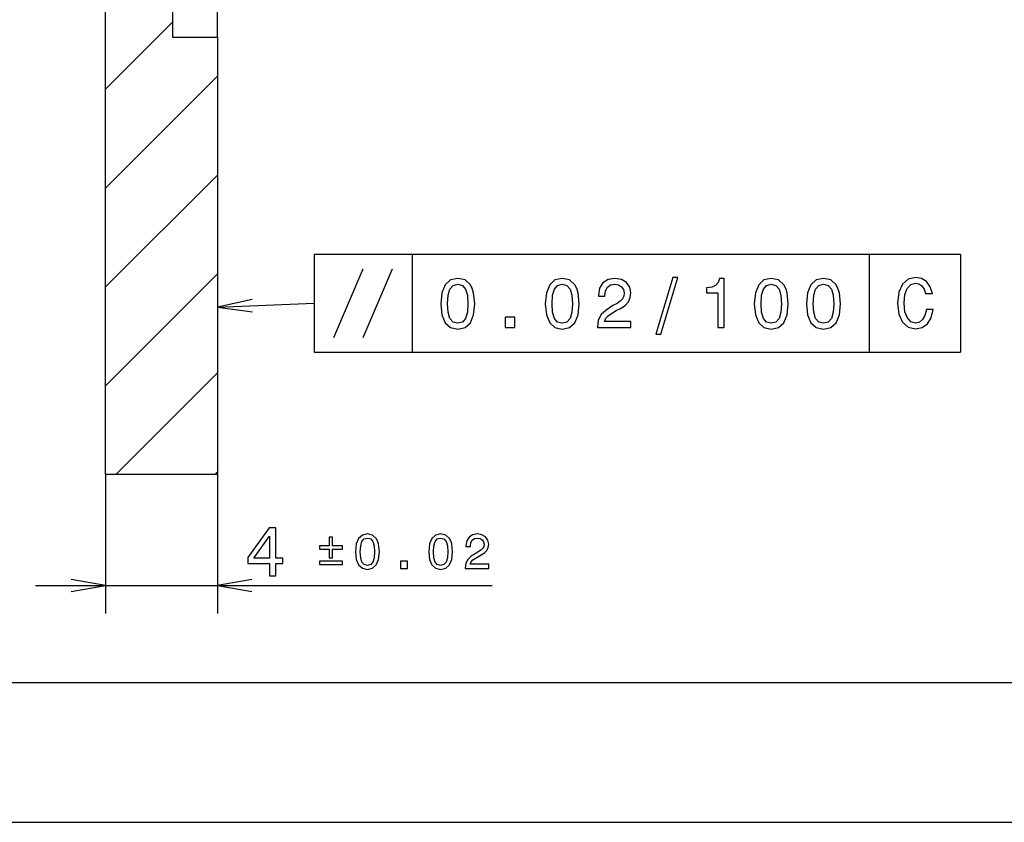
# Model space of a CAD drawing. Extents: x 0 to 501, y 0 to 678.
# Drawn here: x 44 to 114, y 0 to 57 of the extents above; entities that cross this region are included whole.
import ezdxf

# ---------------------------------------------------------------- set-up
doc = ezdxf.new("R2010")
doc.units = 0
doc.layers.get('0').update_dxf_attribs({"linetype": 'CONTINUOUS'})

msp = doc.modelspace()

# ---------------------------------------------------------------- linework, layer by layer
at = {"color": 7}
for p, q in [((54.447472, 77.238037), (54.447472, 56.174103)), ((57.647472, 56.174103), (57.647472, 60.750656)), ((49.647472, 24.921015), (49.647472, 60.239445)), ((49.647472, 52.444878), (54.447472, 57.244877)), ((54.447472, 56.174103), (57.647472, 56.174103)), ((57.647472, 56.174103), (57.647472, 24.921015)), ((49.647472, 45.37381), (57.647472, 53.37381)), ((49.647472, 38.302742), (57.647472, 46.302742)), ((64.570908, 40.642311), (64.570908, 33.642311)), ((64.570908, 40.642311), (110.79512, 40.642311)), ((71.570908, 40.642311), (71.570908, 33.642311)), ((104.259094, 40.642311), (104.259094, 33.642311)), ((110.79512, 40.642311), (110.79512, 33.642311)), ((49.647472, 31.231674), (57.647472, 39.231674)), ((64.570908, 33.642311), (110.79512, 33.642311)), ((50.407879, 24.921015), (57.647472, 32.160606)), ((49.647472, 24.91581), (49.647472, 24.921015)), ((49.647472, 24.921015), (57.647472, 24.921015)), ((49.647472, 24.91581), (49.647472, 14.944113)), ((49.647472, 24.91581), (57.647472, 24.91581)), ((57.478947, 24.921015), (57.647472, 25.089539)), ((57.647472, 24.91581), (57.647472, 24.921015)), ((57.647472, 24.91581), (57.647472, 14.944113)), ((44.647472, 16.944113), (77.287506, 16.944113)), ((10.01, 10.01), (410.01001, 10.01)), ((0.01, 0.01), (420.01001, 0.01))]:
    msp.add_line(p, q, dxfattribs=at)
for points in [[(65.970909, 34.69231), (67.020905, 37.142311), (68.070908, 39.592312)], [(68.070908, 34.69231), (69.120911, 37.142311), (70.170906, 39.592312)], [(60.127113, 37.399666), (57.647472, 36.855888), (60.163555, 36.518784)], [(57.647472, 36.855888), (64.570908, 37.142311)], [(47.185452, 16.509993), (49.647472, 16.944113), (47.185452, 17.378233)], [(60.109489, 17.378233), (57.647472, 16.944113), (60.109489, 16.509993)]]:
    msp.add_lwpolyline(points, dxfattribs=at)
for points in [[(73.623505, 37.101967), (73.69915, 36.310177), (73.93618, 35.745338), (74.314423, 35.402397), (74.838921, 35.291447), (75.358368, 35.402397), (75.73661, 35.745338), (75.968605, 36.310177), (76.049294, 37.101967), (75.968605, 37.88871), (75.87278, 38.201389), (75.73661, 38.458595), (75.358368, 38.801533), (74.838921, 38.917526), (74.314423, 38.801533), (73.93618, 38.453552), (73.69915, 37.88871)], [(81.095551, 37.101967), (81.171196, 36.310177), (81.408226, 35.745338), (81.786469, 35.402397), (82.310966, 35.291447), (82.830414, 35.402397), (83.208664, 35.745338), (83.440651, 36.310177), (83.521339, 37.101967), (83.440651, 37.88871), (83.344826, 38.201389), (83.208664, 38.458595), (82.830414, 38.801533), (82.310966, 38.917526), (81.786469, 38.801533), (81.408226, 38.453552), (81.171196, 37.88871)], [(84.816444, 35.392311), (87.222061, 35.392311), (87.222061, 35.826027), (85.320763, 35.826027), (85.426674, 36.063061), (85.608231, 36.259747), (86.16803, 36.617817), (86.465576, 36.769112), (86.798431, 36.98597), (87.035461, 37.238132), (87.171631, 37.535683), (87.222061, 37.873581), (87.136322, 38.297211), (86.899292, 38.630062), (86.536179, 38.841881), (86.067162, 38.917526), (85.583008, 38.831791), (85.214859, 38.594761), (84.977821, 38.216518), (84.897133, 37.717239), (84.897133, 37.646633), (85.356064, 37.646633), (85.356064, 37.686981), (85.401459, 38.029919), (85.537621, 38.282082), (85.754478, 38.443462), (86.041946, 38.49894), (86.33445, 38.448505), (86.551315, 38.322426), (86.69252, 38.12574), (86.74295, 37.878624), (86.707649, 37.646633), (86.611832, 37.449947), (86.450447, 37.278477), (86.228546, 37.127182), (85.930992, 36.965797), (85.43676, 36.653118), (85.088776, 36.320267), (84.882004, 35.916805), (84.816444, 35.40744)], [(88.996269, 34.92329), (89.344254, 34.92329), (90.564713, 38.988132), (90.211685, 38.988132)], [(93.428253, 35.392311), (93.887192, 35.392311), (93.887192, 38.917526), (93.54425, 38.917526), (93.453476, 38.60989), (93.271919, 38.403118), (92.994537, 38.282082), (92.611252, 38.241734), (92.611252, 37.883667), (93.428253, 37.883667)], [(96.039642, 37.101967), (96.115288, 36.310177), (96.352325, 35.745338), (96.73056, 35.402397), (97.255058, 35.291447), (97.774513, 35.402397), (98.152756, 35.745338), (98.384743, 36.310177), (98.465431, 37.101967), (98.384743, 37.88871), (98.288925, 38.201389), (98.152756, 38.458595), (97.774513, 38.801533), (97.255058, 38.917526), (96.73056, 38.801533), (96.352325, 38.453552), (96.115288, 37.88871)], [(99.775665, 37.101967), (99.851311, 36.310177), (100.088348, 35.745338), (100.466583, 35.402397), (100.991081, 35.291447), (101.510536, 35.402397), (101.888779, 35.745338), (102.120766, 36.310177), (102.201454, 37.101967), (102.120766, 37.88871), (102.024948, 38.201389), (101.888779, 38.458595), (101.510536, 38.801533), (100.991081, 38.917526), (100.466583, 38.801533), (100.088348, 38.453552), (99.851311, 37.88871)], [(108.344109, 36.693462), (108.24324, 36.269833), (108.07682, 35.967239), (107.844826, 35.78064), (107.572495, 35.720119), (107.244682, 35.810898), (106.98748, 36.083233), (106.81601, 36.527039), (106.760536, 37.142311), (106.81601, 37.752541), (106.982437, 38.201389), (107.239639, 38.473724), (107.572495, 38.569546), (107.814568, 38.519112), (108.021339, 38.377903), (108.182724, 38.150955), (108.293678, 37.838276), (108.772781, 37.838276), (108.621483, 38.317383), (108.359238, 38.680496), (108.001167, 38.90744), (107.572495, 38.988132), (107.03791, 38.862053), (106.62941, 38.509026), (106.367165, 37.929054), (106.276382, 37.142311), (106.367165, 36.355568), (106.62941, 35.775597), (107.03791, 35.417526), (107.572495, 35.29649), (108.041512, 35.392311), (108.419754, 35.659603), (108.68705, 36.098362), (108.828262, 36.693462)], [(74.107651, 37.101967), (74.147995, 37.712196), (74.274078, 38.150955), (74.501022, 38.408161), (74.838921, 38.49894), (75.171776, 38.408161), (75.39872, 38.150955), (75.524796, 37.712196), (75.565147, 37.101967), (75.524796, 36.486691), (75.39872, 36.047932), (75.171776, 35.790726), (74.838921, 35.70499), (74.501022, 35.790726), (74.274078, 36.047932), (74.147995, 36.486691)], [(81.579697, 37.101967), (81.620041, 37.712196), (81.746124, 38.150955), (81.973068, 38.408161), (82.310966, 38.49894), (82.643822, 38.408161), (82.870766, 38.150955), (82.996841, 37.712196), (83.037193, 37.101967), (82.996841, 36.486691), (82.870766, 36.047932), (82.643822, 35.790726), (82.310966, 35.70499), (81.973068, 35.790726), (81.746124, 36.047932), (81.620041, 36.486691)], [(96.523788, 37.101967), (96.564133, 37.712196), (96.690216, 38.150955), (96.91716, 38.408161), (97.255058, 38.49894), (97.587914, 38.408161), (97.814857, 38.150955), (97.940933, 37.712196), (97.981285, 37.101967), (97.940933, 36.486691), (97.814857, 36.047932), (97.587914, 35.790726), (97.255058, 35.70499), (96.91716, 35.790726), (96.690216, 36.047932), (96.564133, 36.486691)], [(100.259811, 37.101967), (100.300156, 37.712196), (100.426239, 38.150955), (100.653183, 38.408161), (100.991081, 38.49894), (101.323936, 38.408161), (101.55088, 38.150955), (101.676956, 37.712196), (101.717308, 37.101967), (101.676956, 36.486691), (101.55088, 36.047932), (101.323936, 35.790726), (100.991081, 35.70499), (100.653183, 35.790726), (100.426239, 36.047932), (100.300156, 36.486691)], [(78.226959, 35.392311), (78.922928, 35.392311), (78.922928, 36.143753), (78.226959, 36.143753)], [(61.36079, 17.644114), (61.814682, 17.644114), (61.814682, 18.511549), (62.313961, 18.511549), (62.313961, 18.915007), (61.814682, 18.915007), (61.814682, 21.068464), (61.355747, 21.068464), (59.822605, 18.955353), (59.822605, 18.511549), (61.36079, 18.511549)], [(60.246239, 18.915007), (61.36079, 20.48345), (61.36079, 18.915007)], [(67.528458, 19.365871), (67.581406, 18.811621), (67.74733, 18.416231), (68.0121, 18.176174), (68.37925, 18.098509), (68.742867, 18.176174), (69.007629, 18.416231), (69.170029, 18.811621), (69.226509, 19.365871), (69.170029, 19.916592), (69.102951, 20.135468), (69.007629, 20.315512), (68.742867, 20.555569), (68.37925, 20.636765), (68.0121, 20.555569), (67.74733, 20.311981), (67.581406, 19.916592)], [(72.758881, 19.365871), (72.811836, 18.811621), (72.97776, 18.416231), (73.242531, 18.176174), (73.60968, 18.098509), (73.973297, 18.176174), (74.238068, 18.416231), (74.400452, 18.811621), (74.45694, 19.365871), (74.400452, 19.916592), (74.333382, 20.135468), (74.238068, 20.315512), (73.973297, 20.555569), (73.60968, 20.636765), (73.242531, 20.555569), (72.97776, 20.311981), (72.811836, 19.916592)], [(75.36351, 18.169113), (77.04744, 18.169113), (77.04744, 18.472715), (75.716537, 18.472715), (75.790672, 18.638638), (75.917763, 18.776318), (76.309616, 19.026966), (76.517906, 19.132874), (76.7509, 19.284676), (76.916824, 19.461187), (77.012138, 19.669474), (77.04744, 19.906), (76.987427, 20.202543), (76.821503, 20.435539), (76.567329, 20.583811), (76.239014, 20.636765), (75.900108, 20.57675), (75.642403, 20.410828), (75.476479, 20.146059), (75.419998, 19.796562), (75.419998, 19.747139), (75.741249, 19.747139), (75.741249, 19.775381), (75.773018, 20.015438), (75.86834, 20.191952), (76.020142, 20.30492), (76.221359, 20.343754), (76.426117, 20.308451), (76.577919, 20.220194), (76.676765, 20.082514), (76.712067, 19.909531), (76.687355, 19.747139), (76.620285, 19.609459), (76.507309, 19.489429), (76.351982, 19.383522), (76.1437, 19.270554), (75.797729, 19.051678), (75.554146, 18.818682), (75.409401, 18.536261), (75.36351, 18.179705)], [(65.640472, 18.938709), (65.884064, 18.938709), (65.884064, 19.549444), (66.583054, 19.549444), (66.583054, 19.789503), (65.884064, 19.789503), (65.884064, 20.396708), (65.640472, 20.396708), (65.640472, 19.789503), (64.941483, 19.789503), (64.941483, 19.549444), (65.640472, 19.549444)], [(67.867355, 19.365871), (67.895599, 19.793032), (67.983856, 20.100164), (68.142715, 20.280209), (68.37925, 20.343754), (68.612244, 20.280209), (68.771103, 20.100164), (68.85936, 19.793032), (68.887604, 19.365871), (68.85936, 18.935179), (68.771103, 18.628046), (68.612244, 18.448004), (68.37925, 18.387989), (68.142715, 18.448004), (67.983856, 18.628046), (67.895599, 18.935179)], [(73.097794, 19.365871), (73.12603, 19.793032), (73.214287, 20.100164), (73.373154, 20.280209), (73.60968, 20.343754), (73.842674, 20.280209), (74.001541, 20.100164), (74.08979, 19.793032), (74.118034, 19.365871), (74.08979, 18.935179), (74.001541, 18.628046), (73.842674, 18.448004), (73.60968, 18.387989), (73.373154, 18.448004), (73.214287, 18.628046), (73.12603, 18.935179)], [(64.941483, 18.698652), (64.941483, 18.455065), (66.583054, 18.455065), (66.583054, 18.698652)], [(70.75087, 18.169113), (71.238052, 18.169113), (71.238052, 18.695122), (70.75087, 18.695122)]]:
    msp.add_lwpolyline(points, close=True, dxfattribs=at)

doc.saveas('drawing.dxf')
